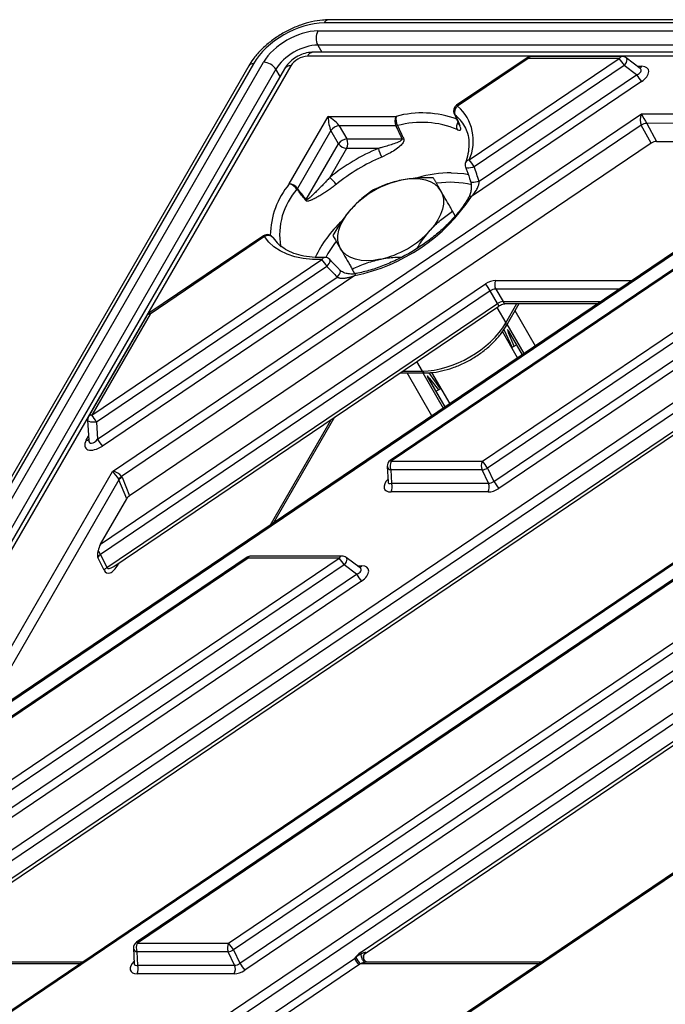
# Model space of a CAD drawing. Units: millimetres. Extents: x 8 to 437, y 1 to 291.
# Drawn here: x 296 to 307, y 135 to 153 of the extents above; entities that cross this region are included whole.
import ezdxf

# ---------------------------------------------------------------- set-up
doc = ezdxf.new("R2010")
doc.units = ezdxf.units.MM

msp = doc.modelspace()

# ---------------------------------------------------------------- linework, layer by layer
at = {"color": 7, "linetype": 'Continuous', "lineweight": 25}
for p, q in [((376.877923, 153.244725), (301.200191, 153.241175)), ((376.954465, 153.299636), (301.276733, 153.296085)), ((301.082762, 153.092374), (382.051457, 153.096172)), ((382.048832, 152.835716), (301.080137, 152.831917)), ((381.911951, 152.632888), (300.891241, 152.629086)), ((382.014007, 152.706101), (300.993297, 152.7023)), ((306.663419, 152.624184), (304.991225, 152.624106)), ((300.585242, 152.452417), (280.58712, 117.818408)), ((299.814858, 152.452071), (290.83908, 136.907252)), ((299.900683, 152.490903), (290.938619, 136.969835)), ((291.122914, 136.991442), (300.088263, 152.518199)), ((313.341127, 152.603064), (302.411457, 145.215784)), ((313.36009, 152.587894), (302.430421, 145.200614)), ((304.921234, 152.602669), (303.628592, 151.728982)), ((304.940197, 152.587499), (303.647556, 151.713812)), ((303.860367, 150.727505), (306.612391, 152.587577)), ((306.702823, 152.460949), (303.950798, 150.600877)), ((304.102614, 145.200692), (315.032284, 152.587972)), ((315.122716, 152.461345), (304.193046, 145.074064)), ((306.612391, 152.587577), (304.940197, 152.587499)), ((306.930345, 152.29005), (306.702823, 152.460949)), ((306.994431, 152.406889), (306.738498, 152.59913)), ((300.470809, 152.400641), (280.472687, 117.766632)), ((300.315138, 152.390244), (291.349789, 136.863487)), ((304.041641, 150.337598), (306.930345, 152.29005)), ((304.312318, 144.829999), (315.350238, 152.290445)), ((307.020776, 152.163422), (303.90031, 150.054323)), ((315.440669, 152.163817), (304.402749, 144.703372)), ((328.245773, 151.571566), (283.729419, 121.483303)), ((286.539308, 126.349646), (323.855478, 151.57136)), ((319.82729, 151.571171), (289.439703, 131.032433)), ((292.249591, 135.898776), (315.436996, 151.570965)), ((311.408807, 151.570776), (294.505461, 140.145934)), ((297.31535, 145.012276), (307.018513, 151.57057)), ((307.018513, 151.57057), (311.408807, 151.570776)), ((327.981651, 151.421035), (284.057716, 121.733184)), ((323.852395, 151.365408), (286.707476, 126.259442)), ((319.563168, 151.42064), (289.768, 131.282314)), ((315.433912, 151.365013), (292.41776, 135.808572)), ((311.144685, 151.420245), (294.833759, 140.395815)), ((307.01543, 151.364618), (297.483518, 144.922073)), ((300.557774, 150.28741), (301.272979, 151.526049)), ((301.272979, 151.526049), (302.517106, 151.526107)), ((302.514505, 151.354078), (301.474217, 151.354029)), ((301.474217, 151.354029), (301.614109, 151.11173)), ((307.196485, 151.034162), (307.01543, 151.364618)), ((310.988274, 151.398727), (307.115331, 151.398545)), ((307.115331, 151.398545), (307.296386, 151.068089)), ((301.321334, 151.265762), (300.708056, 150.203648)), ((301.461226, 151.023463), (301.321334, 151.265762)), ((303.782963, 151.33168), (303.77689, 151.343058)), ((307.196485, 151.034162), (297.630875, 144.56884)), ((300.869772, 149.999146), (301.461226, 151.023463)), ((301.614109, 151.11173), (302.626039, 151.111777)), ((307.296386, 151.068089), (310.623892, 151.068245)), ((301.611508, 150.9397), (301.302884, 150.405206)), ((302.194129, 150.939728), (301.611508, 150.9397)), ((303.603957, 149.702186), (303.55449, 149.787866)), ((300.087632, 149.335674), (297.985855, 147.915099)), ((300.106596, 149.320504), (298.004818, 147.899929)), ((296.934576, 146.046416), (301.159191, 148.901801)), ((301.249623, 148.775173), (297.025008, 145.919788)), ((301.764294, 148.638577), (301.714186, 148.725366)), ((297.041214, 145.606062), (301.438928, 148.578443)), ((301.761122, 148.608462), (297.131645, 145.479434)), ((293.220709, 136.032595), (311.500842, 148.387997)), ((293.332815, 136.038473), (311.524574, 148.334144)), ((297.095188, 143.679167), (304.157239, 148.452353)), ((304.247274, 148.32383), (297.097092, 143.491077)), ((301.866216, 136.186434), (319.919325, 148.388392)), ((301.950437, 136.173465), (319.943057, 148.334539)), ((304.379962, 148.094008), (304.247274, 148.32383)), ((304.347312, 148.357803), (304.48, 148.127981)), ((297.215343, 143.251497), (304.379962, 148.094008)), ((297.338041, 143.271086), (304.400955, 148.044855)), ((304.531039, 148.091364), (306.219638, 148.091444)), ((304.535457, 147.678886), (304.773634, 148.091376)), ((297.947602, 147.874041), (296.87736, 146.020528)), ((298.004818, 147.899929), (296.934576, 146.046416)), ((304.747531, 147.096458), (304.468408, 147.579913)), ((304.581084, 147.588845), (304.578239, 147.594594)), ((304.581084, 147.588845), (304.832289, 147.153745)), ((304.639052, 147.28435), (304.727426, 147.335373)), ((302.590691, 146.821312), (303.050133, 146.821334)), ((303.416897, 146.197092), (303.105297, 146.736799)), ((303.170306, 146.828292), (303.501655, 146.25438)), ((303.251639, 146.483327), (303.340014, 146.53435)), ((296.860776, 145.951575), (296.879711, 145.585028)), ((300.277292, 144.075058), (301.397253, 146.014676)), ((297.025008, 145.919788), (297.041214, 145.606062)), ((296.879633, 145.586694), (296.879806, 145.586379)), ((302.356607, 145.106051), (302.370715, 144.820551)), ((304.094528, 145.040608), (302.422334, 145.040529)), ((302.422334, 145.040529), (302.434395, 144.796459)), ((302.430421, 145.200614), (304.102614, 145.200692)), ((304.213799, 144.796542), (304.094528, 145.040608)), ((304.193046, 145.074064), (304.312318, 144.829999)), ((294.505461, 140.145934), (297.31535, 145.012276)), ((297.434347, 144.859074), (294.95706, 140.568752)), ((297.576963, 144.513535), (297.434347, 144.859074)), ((297.491776, 144.905858), (297.630875, 144.56884)), ((302.370379, 144.822418), (302.370604, 144.818172)), ((302.434395, 144.796459), (304.213799, 144.796542)), ((297.095188, 143.679167), (297.576963, 144.513535)), ((304.205713, 144.636458), (302.426309, 144.636374)), ((291.545653, 136.713538), (301.475574, 143.425096)), ((299.784417, 143.440188), (292.596931, 138.582221)), ((299.803381, 143.425018), (292.615895, 138.567051)), ((297.160653, 143.200013), (297.045266, 143.433788)), ((297.097092, 143.491077), (297.215343, 143.251497)), ((308.20431, 143.440583), (297.754223, 136.377449)), ((308.223274, 143.425413), (297.773186, 136.362279)), ((299.44538, 136.362357), (309.895467, 143.425491)), ((301.475574, 143.425096), (299.803381, 143.425018)), ((301.526602, 143.461703), (299.854409, 143.461625)), ((301.857615, 143.244408), (301.601681, 143.436649)), ((301.566006, 143.298468), (291.636084, 136.58691)), ((309.985899, 143.298863), (299.535812, 136.23573)), ((301.793528, 143.127569), (301.566006, 143.298468)), ((291.65229, 136.273184), (301.793528, 143.127569)), ((299.655083, 135.991664), (310.213421, 143.127964)), ((301.88396, 143.000941), (291.742722, 136.146556)), ((310.303853, 143.001336), (299.745515, 135.865037)), ((297.773186, 136.362279), (299.44538, 136.362357)), ((297.699373, 136.267716), (297.713481, 135.982216)), ((299.437293, 136.202273), (297.7651, 136.202194)), ((297.7651, 136.202194), (297.777161, 135.958124)), ((299.556565, 135.958208), (299.437293, 136.202273)), ((299.535812, 136.23573), (299.655083, 135.991664)), ((296.76682, 136.012763), (293.405564, 136.012606)), ((298.106017, 133.61348), (301.754623, 136.079545)), ((301.754623, 136.079545), (301.777292, 136.100108)), ((305.185303, 136.013158), (301.990812, 136.013008)), ((297.713145, 135.984083), (297.713369, 135.979837)), ((297.777161, 135.958124), (299.556565, 135.958208)), ((301.837328, 135.962158), (298.188722, 133.496093)), ((301.863512, 135.980058), (301.837328, 135.962158)), ((299.548478, 135.798123), (297.769074, 135.798039))]:
    msp.add_line(p, q, dxfattribs=at)
at = {"color": 8, "linetype": 'Continuous', "lineweight": 25}
for p, q in [((301.080137, 152.831917), (301.154967, 152.702308)), ((306.944135, 152.444668), (307.024774, 152.444672)), ((300.389967, 152.260635), (300.315138, 152.390244)), ((304.347312, 148.516902), (306.849288, 148.517019)), ((306.613881, 148.357909), (304.347312, 148.357803)), ((304.48, 148.127981), (306.27382, 148.128065)), ((304.367186, 148.022031), (304.530902, 147.738465)), ((304.530902, 147.738465), (304.734676, 148.091374)), ((304.699178, 147.962428), (305.072381, 147.316022)), ((304.494035, 147.617742), (304.646056, 147.288394)), ((304.865873, 147.176444), (304.555624, 147.713811)), ((304.578239, 147.594594), (304.83263, 147.153976)), ((304.684789, 147.310756), (304.58253, 147.555632)), ((303.000813, 146.855068), (302.899713, 147.030178)), ((302.640609, 146.855051), (303.000813, 146.855068)), ((303.176805, 146.034816), (302.722717, 146.821318)), ((303.009803, 146.821332), (303.383313, 146.174393)), ((303.416556, 146.196862), (303.101741, 146.742138)), ((303.105297, 146.736799), (303.101741, 146.742138)), ((303.333009, 146.530306), (303.125338, 146.824451)), ((303.133338, 146.718941), (303.294277, 146.507944)), ((300.213401, 144.031874), (301.333361, 145.971492)), ((296.834108, 145.586593), (296.875892, 145.658956)), ((297.438126, 143.338733), (297.4174, 143.302838)), ((301.807319, 143.282187), (301.887957, 143.282191)), ((296.718075, 135.979817), (293.40411, 135.979662)), ((305.136558, 135.980212), (301.863512, 135.980058))]:
    msp.add_line(p, q, dxfattribs=at)
at = {"color": 8, "linetype": 'Continuous', "lineweight": 25, "flags": 128}
for points in [[(304.940197, 152.587499), (304.932463, 152.595604), (304.926515, 152.600778), (304.922533, 152.602862), (304.921234, 152.602669)], [(306.738498, 152.59913), (306.747358, 152.58691), (306.75024, 152.56812), (306.746752, 152.544273), (306.737151, 152.517118), (306.722141, 152.488647), (306.702823, 152.460949)], [(303.628592, 151.728982), (303.629891, 151.729175), (303.633873, 151.727091), (303.639821, 151.721917), (303.647556, 151.713812)], [(303.599065, 151.553944), (303.587539, 151.568417), (303.584551, 151.574232)], [(303.686863, 151.358917), (303.674666, 151.373288), (303.67054, 151.381088)], [(303.531408, 150.490931), (303.762326, 150.475373), (303.855329, 150.459057)], [(303.950798, 150.600877), (303.917943, 150.588469), (303.88457, 150.580068), (303.85332, 150.576341), (303.826667, 150.577582), (303.806721, 150.583693), (303.79506, 150.59419), (303.793503, 150.597576)], [(304.041641, 150.337598), (304.008134, 150.325403), (303.974145, 150.317323), (303.94245, 150.314019), (303.915634, 150.31576), (303.895887, 150.322403), (303.88482, 150.333407), (303.883813, 150.335842)], [(300.106596, 149.320504), (300.098861, 149.32861), (300.092913, 149.333783), (300.088931, 149.335867), (300.087632, 149.335674)], [(301.249623, 148.775173), (301.273121, 148.800854), (301.29164, 148.827527), (301.303716, 148.853084), (301.308393, 148.8755), (301.305299, 148.893001), (301.300879, 148.899472)], [(301.438928, 148.578443), (301.462485, 148.604818), (301.480904, 148.632161), (301.492682, 148.65824), (301.496858, 148.680927), (301.49309, 148.698371), (301.488981, 148.703991)], [(297.985855, 147.915099), (297.987153, 147.915292), (297.991136, 147.913208), (297.997084, 147.908035), (298.004818, 147.899929)], [(297.025008, 145.919788), (296.988313, 145.915963), (296.951378, 145.91588), (296.917488, 145.919546), (296.889658, 145.926635), (296.870366, 145.936517), (296.861326, 145.948312), (296.860776, 145.951575)], [(302.411457, 145.215784), (302.412756, 145.215977), (302.416738, 145.213893), (302.422686, 145.208719), (302.430421, 145.200614)], [(299.803381, 143.425018), (299.795647, 143.433123), (299.789698, 143.438296), (299.785716, 143.440381), (299.784417, 143.440188)], [(301.601681, 143.436649), (301.610541, 143.424428), (301.613423, 143.405639), (301.609935, 143.381792), (301.600334, 143.354637), (301.585324, 143.326166), (301.566006, 143.298468)], [(297.4174, 143.302838), (297.410213, 143.31966), (297.41016, 143.31983)], [(297.754223, 136.377449), (297.755522, 136.377642), (297.759504, 136.375558), (297.765452, 136.370384), (297.773186, 136.362279)]]:
    msp.add_lwpolyline(points, dxfattribs=at)
at = {"color": 7, "linetype": 'Continuous', "lineweight": 25, "flags": 128}
for points in [[(303.338682, 150.161657), (303.290779, 150.226447), (303.227953, 150.281038), (303.151276, 150.324497), (303.062063, 150.356079), (302.961838, 150.375245), (302.852317, 150.381667), (302.735374, 150.375235), (302.61301, 150.356058)], [(303.338682, 150.161657), (303.37084, 150.087778), (303.386704, 150.006072), (303.386002, 149.917939), (303.368747, 149.824887), (303.335233, 149.728506), (303.286034, 149.630448), (303.221992, 149.532388), (303.144202, 149.436006)], [(301.498378, 149.099157), (301.46622, 149.173036), (301.450356, 149.254742), (301.451057, 149.342875), (301.468313, 149.435927), (301.501827, 149.532307), (301.551026, 149.630366), (301.615068, 149.728426), (301.692858, 149.824808)], [(301.159191, 148.901801), (300.98222, 148.902551), (300.815156, 148.918747), (300.659693, 148.950227), (300.517407, 148.996671), (300.389742, 149.057609), (300.277992, 149.132421), (300.18329, 149.22035), (300.106596, 149.320504)], [(300.263104, 149.299194), (300.335358, 149.204838), (300.412597, 149.131637)], [(302.22405, 148.904756), (302.101686, 148.885579), (301.984743, 148.879147), (301.875222, 148.885569), (301.774997, 148.904735), (301.685783, 148.936317), (301.609107, 148.979776), (301.54628, 149.034367), (301.498378, 149.099157)]]:
    msp.add_lwpolyline(points, dxfattribs=at)
at = {"color": 7, "linetype": 'Continuous', "lineweight": 25}
for centre, radius, start, end in [((301.285159, 153.203537), 0.092931, 95.2021004, 156.108358), ((301.340071, 152.959539), 0.289574, 152.6950974, 206.1500601), ((304.991231, 152.499106), 0.125, 90.0026883, 124.0544593), ((306.663425, 152.499184), 0.125, 53.0885061, 90.0026883), ((299.890794, 152.3985), 0.092931, 83.891642, 144.7978996), ((300.074647, 152.228946), 0.289574, 33.8499399, 87.3049026), ((305.863684, 151.95728), 0.978692, 30.9730798, 40.0922414), ((307.769484, 152.793719), 0.978692, 210.9730798, 220.0922414), ((303.698589, 151.625419), 0.125, 124.0544593, 204.1733506), ((303.723036, 151.60363), 0.133557, 124.4129292, 201.8399576), ((303.086782, 151.076704), 0.848748, 335.7054012, 48.6462023), ((301.494396, 151.142544), 0.212445, 95.4503113, 144.5496887), ((302.689083, 151.437473), 0.193474, 152.7340804, 205.5335086), ((302.781577, 151.483086), 0.267947, 170.7606693, 208.3255008), ((302.521041, 151.50614), 0.152203, 267.5390377, 279.3286201), ((302.991118, 149.733856), 1.682134, 67.3318041, 105.3542313), ((307.128074, 151.196972), 0.201975, 93.6172962, 123.897725), ((301.634287, 150.900245), 0.212445, 95.4503113, 144.5496887), ((301.620737, 151.132954), 0.193474, 214.4664914, 267.2659196), ((301.439531, 151.028335), 0.193474, 332.7340804, 25.5335086), ((302.632229, 151.264707), 0.153055, 267.6822654, 279.8421175), ((303.59478, 147.594049), 3.627035, 112.7163749, 129.1898764), ((302.746149, 151.058752), 0.564707, 192.1676397, 209.5912329), ((303.573241, 147.6313), 3.413379, 112.7163749, 129.1898764), ((303.911401, 150.639112), 0.125, 160.9832177, 199.4076739), ((303.111659, 150.097208), 0.978692, 30.9730798, 40.0922414), ((300.513688, 150.069646), 0.222182, 32.6612806, 78.5554376), ((300.548545, 150.094156), 0.193474, 34.4664914, 87.2659196), ((301.026313, 150.046363), 0.453056, 30.5813786, 52.3775402), ((302.984027, 148.650937), 1.74502, 102.2756531, 137.7243469), ((300.578393, 150.26201), 0.142193, 329.3638196, 335.7671944), ((300.739939, 150.059465), 0.143161, 327.9387796, 335.0807269), ((301.092568, 151.903027), 3.361714, 281.471057, 326.6378617), ((301.853032, 150.609877), 1.74502, 282.2756531, 317.7243469), ((300.157629, 149.232111), 0.125, 32.4711506, 124.0544593), ((300.173694, 149.227917), 0.114344, 38.5614828, 125.9310761), ((300.410484, 148.271504), 0.978692, 30.9730798, 40.0922414), ((301.210225, 148.813408), 0.125, 43.5121928, 92.2075677), ((304.361619, 148.162651), 0.35454, 92.3127804, 125.2022408), ((304.500814, 148.437352), 0.172891, 152.6054783, 207.3945215), ((303.470573, 147.875527), 0.896794, 29.9930954, 40.0315887), ((304.354842, 148.171355), 0.1866, 92.3127804, 125.2022408), ((304.48753, 147.941533), 0.1866, 92.3127804, 125.2022408), ((298.055852, 147.811536), 0.125, 124.0544593, 149.9973117), ((296.98561, 145.958023), 0.125, 149.9973117, 182.9570441), ((296.185869, 145.416119), 0.978692, 30.9730798, 40.0922414), ((297.880353, 146.109731), 0.978692, 210.9730798, 220.0922414), ((302.481454, 145.112221), 0.125, 124.0544593, 182.829053), ((302.604468, 145.111575), 0.1955, 152.9067666, 201.3096049), ((304.276661, 145.111654), 0.1955, 152.9067666, 201.3096049), ((304.063469, 145.293843), 0.255133, 276.9922621, 300.522759), ((303.353907, 144.570395), 0.978692, 30.9730798, 40.0922414), ((297.58724, 144.767944), 0.185779, 123.9389422, 147.5114657), ((297.570229, 144.750915), 0.173673, 116.854498, 141.4807797), ((302.252261, 144.725413), 0.1955, 332.9067666, 21.3096049), ((304.031666, 144.725496), 0.1955, 332.9067666, 21.3096049), ((305.151457, 145.333669), 0.978692, 210.9730798, 220.0922414), ((296.241091, 142.990403), 0.991672, 30.3233464, 34.9707098), ((299.854415, 143.336625), 0.125, 90.0026883, 124.0544593), ((300.726867, 142.794799), 0.978692, 30.9730798, 40.0922414), ((301.526608, 143.336703), 0.125, 53.0885061, 90.0026883), ((297.300303, 143.106456), 0.168092, 120.3600996, 146.1805384), ((302.632667, 143.631238), 0.978692, 210.9730798, 220.0922414), ((297.82422, 136.273886), 0.125, 124.0544593, 182.829053), ((297.947234, 136.27324), 0.1955, 152.9067666, 201.3096049), ((299.619427, 136.273319), 0.1955, 152.9067666, 201.3096049), ((298.696673, 135.73206), 0.978692, 30.9730798, 40.0922414), ((299.406235, 136.455508), 0.255133, 276.9922621, 300.522759), ((301.359042, 135.887384), 0.588775, 28.326871, 30.5253191), ((302.484255, 136.505777), 0.845007, 210.2923224, 220.0406495), ((302.426464, 136.475359), 0.749826, 210.0299145, 221.3422034), ((297.595027, 135.887078), 0.1955, 332.9067666, 21.3096049), ((299.374431, 135.887161), 0.1955, 332.9067666, 21.3096049), ((300.494223, 136.495334), 0.978692, 210.9730798, 220.0922414)]:
    msp.add_arc(centre, radius, start, end, dxfattribs=at)
at = {"color": 8, "linetype": 'Continuous', "lineweight": 25}
for centre, radius, start, end in [((301.005458, 152.577611), 0.12528, 95.5705027, 155.7399557), ((304.997409, 152.561617), 0.062794, 95.6515204, 155.658938), ((306.668519, 152.563207), 0.06119, 94.7808901, 156.5295683), ((300.572712, 152.327765), 0.12528, 84.2600443, 144.4294973), ((306.960868, 152.476504), 0.071395, 293.2666823, 333.5209642), ((302.993314, 149.767257), 1.822177, 69.44324, 105.1495917), ((303.163412, 151.006174), 0.699889, 28.7728367, 51.5040721), ((303.765155, 151.3418), 0.137557, 145.0001652, 203.9092178), ((303.866621, 150.647568), 0.080181, 94.4739354, 156.2644381), ((303.562235, 148.092183), 2.398946, 90.7362682, 105.6906069), ((301.732158, 149.320087), 1.521478, 140.5222145, 179.0543257), ((303.512804, 148.678334), 1.639038, 76.0361844, 98.4697223), ((301.644004, 149.351319), 1.261897, 138.3741258, 189.518067), ((303.892224, 149.995829), 0.05905, 82.1288637, 145.2115849), ((302.988185, 148.027108), 2.154614, 132.9352568, 154.9719071), ((302.91654, 148.060172), 1.903073, 142.1472908, 152.5583267), ((301.213941, 148.880008), 0.058928, 98.3241819, 158.2951528), ((301.801701, 148.604327), 0.040789, 109.938413, 174.1807942), ((304.535279, 148.151155), 0.059941, 202.7441704, 265.9436492), ((304.308801, 148.034556), 0.092727, 6.3772537, 39.877806), ((297.99786, 147.839136), 0.06119, 83.4704317, 145.2191099), ((304.480123, 147.704623), 0.061023, 335.0225905, 33.6822232), ((304.614416, 147.578086), 0.038999, 215.1534966, 262.9699576), ((303.055525, 146.882135), 0.061041, 206.3225845, 264.9191326), ((303.097949, 146.702554), 0.038999, 337.0300424, 24.8465034), ((296.928384, 145.983929), 0.062794, 84.341062, 144.3484796), ((296.838258, 145.659298), 0.072824, 266.7335707, 304.0116172), ((302.43665, 145.120617), 0.081358, 190.3137632, 259.8654516), ((299.860592, 143.399136), 0.062794, 95.6515204, 155.658938), ((301.531702, 143.400725), 0.06119, 94.7808901, 156.5295683), ((301.824052, 143.314023), 0.071395, 293.2666823, 333.5209642), ((297.779416, 136.282282), 0.081358, 190.3137632, 259.8654516)]:
    msp.add_arc(centre, radius, start, end, dxfattribs=at)
at = {"color": 7, "linetype": 'Continuous', "lineweight": 25}
for centre, major_axis, ratio, start_param, end_param in [((300.768188, 152.488883), (0.920152, 0.53125), 0.578871105, 0.786767691, 2.354824962), ((300.751648, 152.51753), (0.703646, 0.40625), 0.577991263, 0.786007151, 2.355585503), ((300.828199, 152.384941), (0.541266, 0.3125), 0.590495975, 0.786007151, 2.355585503), ((300.78936, 152.452211), (0.216506, 0.125), 0.577991263, 0.786007151, 2.355585503), ((306.908317, 152.265177), (0.236358, 0.125456), 0.543122818, 4.906539705, 7.08012647), ((307.069546, 151.482177), (0.01526, 0.150771), 0.470190688, 0.992715117, 2.511151567), ((307.069546, 151.482177), (-0.070406, 0.124994), 0.010754947, 0.779259681, 2.29769613), ((301.324013, 151.437656), (-0.024076, 0.197556), 0.22777272, 1.079343204, 2.597779653), ((301.324013, 151.437656), (0.15905, -0.119628), 0.22777272, 0.543813, 2.062249449), ((311.362663, 135.2678), (-10.241157, 19.671669), 0.033742513, 0.595980111, 0.617055665), ((307.245419, 150.979584), (0.108216, 0.062609), 0.578059616, 0.785019365, 1.691253953), ((297.438533, 158.163632), (-6.845305, 11.283809), 0.187148761, 3.839043583, 3.870569831), ((311.302546, 133.184433), (-11.270549, 17.692365), 0.033742513, 5.944691685, 5.984146325), ((297.438533, 158.163632), (-6.845305, 11.283809), 0.187148761, 2.430996014, 2.462522262), ((303.508673, 147.742223), (1.082532, 0.625), 0.58162227, 3.92754045, 5.497237511), ((304.625826, 147.48064), (-0.06381, 0.136362), 0.060230137, 5.672970191, 7.243766517), ((303.176635, 146.643949), (-0.086188, 0.123442), 0.060230137, 5.322604097, 6.893400424), ((297.050452, 145.602321), (0.230192, 0.156953), 0.528613844, 2.309562437, 4.704692663), ((297.366384, 144.923883), (0.126716, -0.057933), 0.529309694, 0.691991598, 2.210428047), ((297.366384, 144.923883), (-0.082526, 0.106558), 0.154627473, 4.042577965, 5.561014415), ((297.200371, 144.636372), (0.224365, 0.238618), 0.313683748, 6.108028579, 6.193549712), ((297.154105, 144.686082), (0.323546, 0.244572), 0.518828941, 6.148299127, 6.233820261), ((304.306307, 144.815952), (0.215644, 0.127503), 0.585860402, 3.922454937, 4.815233188), ((304.255273, 144.904345), (0.09774, 0.080373), 0.740346369, 3.794640858, 4.687419109), ((297.679294, 144.513914), (0.108543, 0.063606), 0.574838173, 1.682350738, 2.350833475), ((297.136121, 143.596235), (0.051394, 0.151802), 0.446782692, 1.150281236, 1.967325276), ((297.146097, 143.436667), (0.10488, 0.069194), 0.578434246, 1.657981286, 2.321909777), ((297.326438, 143.48713), (0.114208, 0.337337), 0.446782692, 2.721077563, 4.29187389), ((301.771501, 143.102696), (0.236358, 0.125456), 0.543122818, 4.906539705, 7.08012647), ((301.981859, 136.009648), (0.259386, 0.179974), 0.668990126, 1.552528133, 2.05459612), ((299.649072, 135.977617), (0.215644, 0.127503), 0.585860402, 3.922454937, 4.815233188), ((299.598039, 136.06601), (0.09774, 0.080373), 0.740346369, 3.794640858, 4.687419109)]:
    msp.add_ellipse(centre, major_axis=major_axis, ratio=ratio, start_param=start_param, end_param=end_param, dxfattribs=at)
at = {"color": 8, "linetype": 'Continuous', "lineweight": 25}
for centre, major_axis, ratio, start_param, end_param in [((306.857284, 152.35357), (0.158855, 0.020053), 0.492507204, 5.127206937, 6.75330712), ((296.999418, 145.690714), (0.096754, 0.155119), 0.456212693, 2.562614448, 4.437038517), ((302.542765, 144.815869), (0.236358, 0.125456), 0.543122818, 2.077917513, 3.938533817), ((302.491731, 144.904262), (0.113658, 0.10344), 0.403350486, 2.820849674, 3.867245417), ((297.430133, 143.484204), (0.206485, 0.244362), 0.292037891, 2.992634636, 3.944496747), ((301.720467, 143.191089), (0.158855, 0.020053), 0.492507204, 5.127206937, 6.75330712), ((297.885531, 135.977534), (0.236358, 0.125456), 0.543122818, 2.077917513, 3.938533817), ((297.834497, 136.065927), (0.113658, 0.10344), 0.403350486, 2.820849674, 3.867245417)]:
    msp.add_ellipse(centre, major_axis=major_axis, ratio=ratio, start_param=start_param, end_param=end_param, dxfattribs=at)
at = {"color": 7, "linetype": 'Continuous', "lineweight": 25}
for points, knots in [([(301.276733, 153.296085), (301.241839, 153.295178), (301.142238, 153.292589), (300.97037, 153.264739), (300.764586, 153.204995), (300.561392, 153.118847), (300.367017, 153.00972), (300.186905, 152.880741), (300.027106, 152.735304), (299.901599, 152.590703), (299.840947, 152.493767), (299.814858, 152.452071)], [0, 0, 0, 0, 0.06524969, 0.186248799, 0.306804453, 0.426902999, 0.546765476, 0.666761018, 0.78718712, 0.908462095, 1, 1, 1, 1]), ([(300.993297, 152.7023), (300.965393, 152.700881), (300.894229, 152.697262), (300.778417, 152.663154), (300.653631, 152.597345), (300.544727, 152.509038), (300.49485, 152.435896), (300.470809, 152.400641)], [0, 0, 0, 0, 0.137240878, 0.350000407, 0.567480609, 0.791527425, 1, 1, 1, 1]), ([(306.996049, 152.405441), (306.996491, 152.40529), (306.998153, 152.404721), (306.995279, 152.406888), (306.993171, 152.408478)], [0, 0, 0, 0, 0.266373191, 1, 1, 1, 1]), ([(303.584551, 151.574232), (303.591778, 151.558114), (303.620608, 151.493819), (303.649162, 151.429353), (303.670558, 151.381048)], [0, 0, 0, 0, 0.25067819, 1, 1, 1, 1]), ([(303.599065, 151.553944), (303.623714, 151.49943), (303.653081, 151.434485), (303.682188, 151.369374), (303.686863, 151.358917)], [0, 0, 0, 0, 0.839396841, 1, 1, 1, 1]), ([(302.545712, 151.35595), (302.574429, 151.294161), (302.611924, 151.213481), (302.649575, 151.132796), (302.658391, 151.113905)], [0, 0, 0, 0, 0.765868851, 1, 1, 1, 1]), ([(303.639402, 151.286049), (303.641951, 151.284797), (303.659761, 151.276052), (303.686761, 151.268251), (303.705868, 151.278292), (303.707067, 151.307979), (303.693635, 151.341843), (303.686863, 151.358917)], [0, 0, 0, 0, 0.039586614, 0.276559983, 0.513951086, 0.754936243, 1, 1, 1, 1]), ([(303.670156, 151.381548), (303.670843, 151.380128), (303.675167, 151.371197), (303.677509, 151.362841), (303.677617, 151.362593), (303.677653, 151.36251)], [0, 0, 0, 0, 0.111660612, 0.702408082, 1, 1, 1, 1]), ([(303.775872, 151.340654), (303.795481, 151.300421), (303.837382, 151.214452), (303.859663, 151.059763), (303.850353, 150.888621), (303.819724, 150.758658), (303.796555, 150.689752), (303.793223, 150.679843)], [0, 0, 0, 0, 0.226289228, 0.483524932, 0.733853595, 0.961726162, 1, 1, 1, 1]), ([(302.626039, 151.111777), (302.626517, 151.109837), (302.627556, 151.105621), (302.623982, 151.095689), (302.60228, 151.075471), (302.51342, 151.033664), (302.391278, 150.993339), (302.266897, 150.957656), (302.214379, 150.944717), (302.194129, 150.939728)], [0, 0, 0, 0, 0.013837446, 0.030072703, 0.080636789, 0.232505394, 0.688794523, 0.880004522, 1, 1, 1, 1]), ([(302.658391, 151.113905), (302.660767, 151.106059), (302.666277, 151.087868), (302.653118, 151.046308), (302.581506, 150.963418), (302.443158, 150.868568), (302.309233, 150.805421), (302.255097, 150.779895)], [0, 0, 0, 0, 0.049107147, 0.113854359, 0.272862509, 0.706074643, 1, 1, 1, 1]), ([(303.793503, 150.597576), (303.801251, 150.575532), (303.831837, 150.4885), (303.861591, 150.401109), (303.883809, 150.335853)], [0, 0, 0, 0, 0.253290873, 1, 1, 1, 1]), ([(301.416352, 150.27686), (301.404955, 150.267681), (301.382133, 150.249299), (301.347609, 150.223216), (301.312737, 150.197874), (301.277598, 150.173347), (301.242185, 150.149494), (301.20693, 150.12653), (301.171731, 150.104321), (301.135567, 150.082215), (301.100574, 150.061558), (301.066906, 150.042425), (301.041855, 150.028773), (301.023175, 150.018977), (301.006581, 150.010496), (300.990323, 150.002554), (300.970524, 149.993478), (300.955146, 149.986945), (300.933311, 149.978771), (300.915682, 149.973448), (300.899268, 149.97104), (300.89042, 149.970638), (300.879654, 149.971516), (300.869159, 149.97482), (300.863116, 149.981443), (300.861265, 149.983472)], [0, 0, 0, 0, 0.059561368, 0.11926648, 0.178675543, 0.239750245, 0.300924409, 0.362391497, 0.423675224, 0.485909793, 0.554115827, 0.611117763, 0.668182494, 0.69107389, 0.713943341, 0.759864535, 0.781375371, 0.824443446, 0.846010154, 0.904116451, 0.923639668, 0.939010275, 0.95448634, 0.986059666, 1, 1, 1, 1]), ([(301.302884, 150.405206), (301.296761, 150.398434), (301.281449, 150.3815), (301.259988, 150.35832), (301.235468, 150.332202), (301.207869, 150.30321), (301.177274, 150.271578), (301.149863, 150.243599), (301.125583, 150.219016), (301.104432, 150.197765), (301.084338, 150.177726), (301.063224, 150.156787), (301.038153, 150.132126), (301.008256, 150.103114), (300.983467, 150.079515), (300.967103, 150.064307), (300.956097, 150.054226), (300.945496, 150.044663), (300.934867, 150.035376), (300.927469, 150.029115), (300.920721, 150.023506), (300.911536, 150.01615), (300.902228, 150.009333), (300.894899, 150.004559), (300.890117, 150.001743), (300.886152, 149.999779), (300.882184, 149.998127), (300.878185, 149.996878), (300.873643, 149.996798), (300.870986, 149.99797), (300.869964, 149.99896), (300.869772, 149.999146)], [0, 0, 0, 0, 0.04146252, 0.103688032, 0.145155519, 0.207522189, 0.290989302, 0.353721782, 0.395535128, 0.45835138, 0.50027618, 0.53552985, 0.606053789, 0.676639028, 0.74729106, 0.782631417, 0.793431964, 0.825839627, 0.858258707, 0.869068526, 0.878293233, 0.905988104, 0.933728563, 0.942993075, 0.956189772, 0.966113425, 0.969428908, 0.982376397, 0.992094204, 0.998514106, 1, 1, 1, 1]), ([(302.61301, 150.356058), (302.600052, 150.353317), (302.501927, 150.332555), (302.324717, 150.279897), (302.177453, 150.211287), (302.103146, 150.176668)], [0, 0, 0, 0, 0.070088025, 0.530783399, 1, 1, 1, 1]), ([(303.200362, 150.401234), (303.100437, 150.401755), (302.898754, 150.402807), (302.708833, 150.371735), (302.61301, 150.356058)], [0, 0, 0, 0, 0.495457963, 1, 1, 1, 1]), ([(303.338682, 150.161657), (303.334387, 150.169097), (303.327943, 150.180257), (303.31966, 150.194604), (303.311506, 150.208727), (303.300259, 150.228206), (303.286337, 150.25232), (303.271949, 150.277241), (303.258345, 150.300804), (303.245504, 150.323046), (303.233376, 150.344052), (303.22182, 150.364067), (303.210758, 150.383227), (303.203828, 150.395231), (303.200362, 150.401234)], [0, 0, 0, 0, 0.072366904, 0.108564544, 0.144735077, 0.217273719, 0.314325807, 0.411470764, 0.508520941, 0.605647655, 0.702695604, 0.799802323, 0.899877731, 1, 1, 1, 1]), ([(303.883629, 150.336386), (303.886236, 150.327701), (303.891917, 150.308778), (303.897899, 150.269703), (303.899852, 150.218571), (303.892698, 150.152897), (303.87444, 150.085762), (303.852489, 150.04884), (303.842192, 150.031521)], [0, 0, 0, 0, 0.086555276, 0.188593093, 0.326388625, 0.511915216, 0.771052823, 1, 1, 1, 1]), ([(303.90031, 150.054323), (303.93317, 150.09276), (303.982099, 150.149994), (304.024667, 150.236885), (304.042466, 150.293864), (304.04188, 150.324979), (304.041641, 150.337598)], [0, 0, 0, 0, 0.481244141, 0.716607369, 0.885074654, 1, 1, 1, 1]), ([(300.861265, 149.983472), (300.820581, 150.036135), (300.767238, 150.105187), (300.713493, 150.173369), (300.700738, 150.189551)], [0, 0, 0, 0, 0.7626694991, 1, 1, 1, 1]), ([(302.103146, 150.176668), (302.031977, 150.127382), (301.888333, 150.027907), (301.758409, 149.892917), (301.692858, 149.824808)], [0, 0, 0, 0, 0.495457963, 1, 1, 1, 1]), ([(303.55449, 149.787866), (303.538967, 149.814754), (303.458428, 149.95425), (303.392169, 150.069014), (303.338682, 150.161657)], [0, 0, 0, 0, 0.19274999, 1, 1, 1, 1]), ([(303.843744, 150.029548), (303.822894, 149.995704), (303.762122, 149.897063), (303.637869, 149.733489), (303.463708, 149.543665), (303.264253, 149.362239), (303.043907, 149.193048), (302.806857, 149.039618), (302.557824, 148.904925), (302.302047, 148.792338), (302.042599, 148.701149), (301.872976, 148.662226), (301.787557, 148.642625)], [0, 0, 0, 0, 0.054517876, 0.158896761, 0.263502888, 0.3683003, 0.473262734, 0.578335754, 0.683454453, 0.788542009, 0.893513473, 1, 1, 1, 1]), ([(301.692858, 149.824808), (301.684097, 149.814797), (301.617755, 149.738985), (301.500471, 149.582533), (301.407147, 149.420495), (301.360058, 149.338734)], [0, 0, 0, 0, 0.070088025, 0.530783399, 1, 1, 1, 1]), ([(303.144202, 149.436006), (303.153055, 149.445856), (303.220098, 149.520455), (303.354306, 149.647594), (303.487356, 149.740824), (303.55449, 149.787866)], [0, 0, 0, 0, 0.070088025, 0.530783399, 1, 1, 1, 1]), ([(302.908198, 149.109634), (302.92688, 149.14148), (302.996824, 149.260708), (303.081871, 149.361867), (303.144202, 149.436006)], [0, 0, 0, 0, 0.267103675, 1, 1, 1, 1]), ([(301.360058, 149.338734), (301.389684, 149.28742), (301.427547, 149.22184), (301.485722, 149.121077), (301.498378, 149.099157)], [0, 0, 0, 0, 0.7824544597, 1, 1, 1, 1]), ([(301.20541, 148.938315), (301.165726, 148.9375), (301.050342, 148.93513), (300.872794, 148.951157), (300.684629, 148.994442), (300.521228, 149.060047), (300.43744, 149.120743), (300.395518, 149.151112)], [0, 0, 0, 0, 0.11581983, 0.336753766, 0.557513361, 0.778607075, 1, 1, 1, 1]), ([(301.498378, 149.099157), (301.551865, 149.006514), (301.618124, 148.89175), (301.698663, 148.752254), (301.714186, 148.725366)], [0, 0, 0, 0, 0.807250011, 1, 1, 1, 1]), ([(301.488995, 148.703976), (301.47343, 148.719957), (301.410337, 148.784735), (301.347907, 148.850175), (301.300879, 148.899472)], [0, 0, 0, 0, 0.246694882, 1, 1, 1, 1]), ([(301.714186, 148.725366), (301.792454, 148.762357), (301.950424, 148.837019), (302.13229, 148.88204), (302.22405, 148.904756)], [0, 0, 0, 0, 0.495457963, 1, 1, 1, 1]), ([(302.22405, 148.904756), (302.237103, 148.907326), (302.335953, 148.926794), (302.46964, 148.945228), (302.594387, 148.946213), (302.626738, 148.946469)], [0, 0, 0, 0, 0.1012692492, 0.7669218272, 1, 1, 1, 1]), ([(301.786342, 148.644798), (301.779048, 148.642569), (301.741018, 148.630946), (301.670515, 148.632006), (301.590957, 148.646169), (301.536815, 148.668893), (301.506998, 148.687799), (301.49222, 148.700178), (301.489114, 148.703864), (301.489085, 148.703899)], [0, 0, 0, 0, 0.079713406, 0.41564319, 0.666660108, 0.817827237, 0.92185813, 0.999255455, 1, 1, 1, 1]), ([(301.438928, 148.578443), (301.443249, 148.5759), (301.452002, 148.570749), (301.465593, 148.565987), (301.478445, 148.562601), (301.490346, 148.560314), (301.502917, 148.558642), (301.515697, 148.557596), (301.531639, 148.556999), (301.550771, 148.557302), (301.572972, 148.558908), (301.595164, 148.561607), (301.618114, 148.565405), (301.637667, 148.569467), (301.653857, 148.57332), (301.670011, 148.577477), (301.694151, 148.584388), (301.72602, 148.594821), (301.749413, 148.603912), (301.761122, 148.608462)], [0, 0, 0, 0, 0.048482074, 0.098198565, 0.131722545, 0.169161814, 0.207002426, 0.245008206, 0.283320379, 0.348836098, 0.41494819, 0.481297463, 0.548085915, 0.622773284, 0.660165461, 0.697459824, 0.772681305, 0.886216595, 1, 1, 1, 1]), ([(304.400955, 148.044855), (304.411234, 148.051289), (304.436026, 148.066805), (304.476503, 148.083063), (304.510975, 148.090624), (304.525557, 148.091162), (304.531039, 148.091364)], [0, 0, 0, 0, 0.228102861, 0.550146698, 0.830888913, 1, 1, 1, 1]), ([(303.050133, 146.821334), (303.08403, 146.822191), (303.18154, 146.824658), (303.351256, 146.851522), (303.55611, 146.909789), (303.759496, 146.994204), (303.954972, 147.101446), (304.136936, 147.228347), (304.299086, 147.371298), (304.436209, 147.522749), (304.50306, 147.627918), (304.535457, 147.678886)], [0, 0, 0, 0, 0.06307242, 0.181435203, 0.29951442, 0.417273194, 0.534856019, 0.652488539, 0.770357464, 0.888708482, 1, 1, 1, 1]), ([(304.574625, 147.59943), (304.574581, 147.599488), (304.574293, 147.599869), (304.576294, 147.597016), (304.579293, 147.5919), (304.581084, 147.588845)], [0, 0, 0, 0, 0.067846067, 0.443248416, 1, 1, 1, 1]), ([(303.105297, 146.736799), (303.102879, 146.741191), (303.099551, 146.747235), (303.099534, 146.747315), (303.099529, 146.747337)], [0, 0, 0, 0, 0.726683611, 1, 1, 1, 1]), ([(297.045266, 143.433788), (297.045275, 143.434052), (297.045642, 143.444683), (297.046564, 143.472614), (297.048066, 143.503765), (297.050115, 143.527853), (297.051459, 143.541661), (297.052809, 143.551924), (297.053712, 143.558787)], [0, 0, 0, 0, 0.006300779, 0.253912892, 0.667213126, 0.750144611, 0.832938902, 1, 1, 1, 1]), ([(301.859232, 143.24296), (301.859675, 143.242809), (301.861336, 143.24224), (301.858462, 143.244407), (301.856354, 143.245997)], [0, 0, 0, 0, 0.266373191, 1, 1, 1, 1]), ([(301.877314, 136.166758), (301.89032, 136.172427), (301.911642, 136.181721), (301.93679, 136.189974), (301.952444, 136.193106), (301.958186, 136.192703), (301.961071, 136.192501)], [0, 0, 0, 0, 0.432615589, 0.709213798, 0.853871182, 1, 1, 1, 1]), ([(301.777292, 136.100108), (301.780953, 136.103289), (301.788281, 136.109658), (301.799666, 136.118757), (301.81133, 136.127513), (301.822004, 136.134978), (301.831563, 136.141275), (301.839934, 136.14652), (301.848393, 136.151552), (301.856975, 136.15639), (301.865673, 136.16102), (301.872482, 136.164442), (301.876376, 136.166308), (301.877314, 136.166758)], [0, 0, 0, 0, 0.119393213, 0.238990258, 0.359207299, 0.479633919, 0.561544835, 0.643523934, 0.725641791, 0.807417538, 0.890468755, 0.973598837, 1, 1, 1, 1]), ([(301.945687, 136.007105), (301.944474, 136.006841), (301.942048, 136.006315), (301.936444, 136.005019), (301.928887, 136.00313), (301.919409, 136.000502), (301.90998, 135.997643), (301.900573, 135.994553), (301.891205, 135.991244), (301.881881, 135.987716), (301.872634, 135.984005), (301.866554, 135.981374), (301.863512, 135.980058)], [0, 0, 0, 0, 0.042912956, 0.085838304, 0.198657685, 0.311652865, 0.42511434, 0.538708388, 0.653762344, 0.768928774, 0.884414716, 1, 1, 1, 1]), ([(301.961194, 136.024737), (301.955003, 136.029572), (301.942335, 136.039466), (301.928001, 136.06132), (301.919444, 136.086401), (301.917932, 136.111949), (301.922445, 136.13472), (301.930834, 136.152766), (301.940905, 136.166021), (301.947863, 136.171409), (301.951076, 136.173897)], [0, 0, 0, 0, 0.144904681, 0.296536417, 0.446763543, 0.588148445, 0.715263414, 0.825503898, 0.919427669, 1, 1, 1, 1]), ([(301.985685, 136.012838), (301.985064, 136.013014), (301.983758, 136.013384), (301.976179, 136.015885), (301.967339, 136.021111), (301.961079, 136.024813)], [0, 0, 0, 0, 0.209484017, 0.440155735, 1, 1, 1, 1])]:
    msp.add_open_spline(points, degree=3, knots=knots, dxfattribs=at)
at = {"color": 8, "linetype": 'Continuous', "lineweight": 25}
for points, knots in [([(301.961071, 136.192501), (301.954683, 136.186392), (301.94099, 136.173297), (301.926201, 136.146363), (301.918266, 136.114027), (301.920894, 136.079959), (301.933774, 136.048956), (301.949407, 136.034637), (301.957012, 136.02767)], [0, 0, 0, 0, 0.136208401, 0.291976856, 0.464192943, 0.645988428, 0.827783913, 1, 1, 1, 1]), ([(301.961071, 136.192501), (301.96215, 136.19219), (301.964333, 136.191562), (301.965514, 136.189548), (301.965184, 136.187034), (301.961979, 136.18185), (301.955293, 136.177274), (301.95021, 136.173796)], [0, 0, 0, 0, 0.1339670345, 0.2710087925, 0.406851813, 0.5490653591, 1, 1, 1, 1]), ([(301.990812, 136.012926), (301.989993, 136.012948), (301.986549, 136.013042), (301.971611, 136.011927), (301.957036, 136.009216), (301.945687, 136.007105)], [0, 0, 0, 0, 0.064647548, 0.271768399, 1, 1, 1, 1])]:
    msp.add_open_spline(points, degree=3, knots=knots, dxfattribs=at)
at = {"color": 7, "linetype": 'Continuous', "lineweight": 25}
msp.add_open_spline([(301.945687, 136.007105), (301.941817, 136.009184), (301.934077, 136.013344), (301.92163, 136.027244), (301.909552, 136.04577), (301.898496, 136.068327), (301.889171, 136.093359), (301.882232, 136.119239), (301.877839, 136.14466), (301.877489, 136.159392), (301.877314, 136.166758)], degree=3, dxfattribs=at)

doc.saveas('drawing.dxf')
